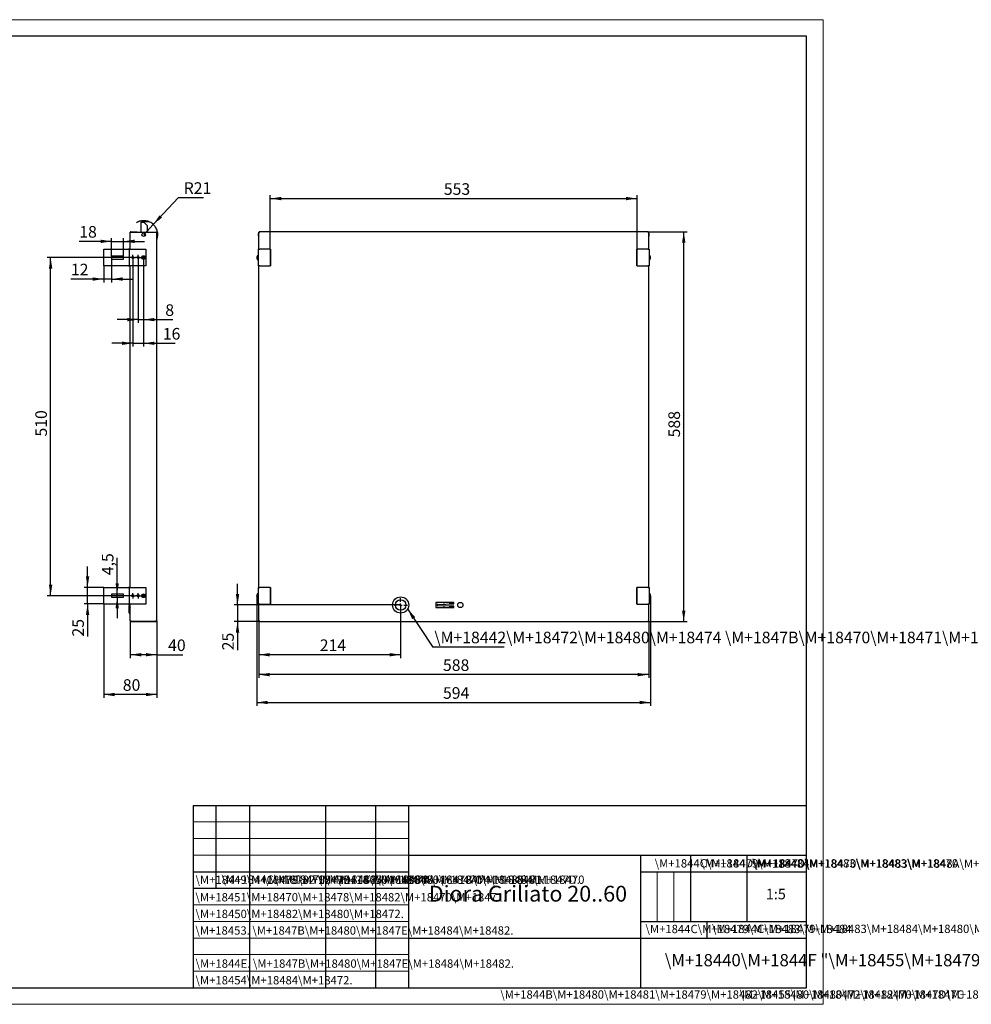
# Model space of a CAD drawing. Units: millimetres. Extents: x 0 to 701, y 0 to 408.
# Drawn here: x 178 to 465, y 0 to 297 of the extents above; entities that cross this region are included whole.
import ezdxf

# ---------------------------------------------------------------- set-up
doc = ezdxf.new("R2010")
doc.units = ezdxf.units.MM
doc.linetypes.add('SLD-Center', pattern=[19.05, 15.24, -1.27, 1.27, -1.27])
doc.linetypes.add('SLD-Solid', pattern=[0])
doc.layers.add('FORMAT', color=7, linetype='SLD-Solid')
doc.layers.add('ОСНОВНАЯ', color=7, linetype='SLD-Solid', lineweight=25)
doc.styles.add('SLDTEXTSTYLE0', font='GOST2304A_0.TTF', dxfattribs={"bigfont": 'bigfont'})
doc.styles.add('SLDTEXTSTYLE1', font='GOST2304A_0.TTF')
doc.styles.add('SLDTEXTSTYLE2', font='GOST2304A_0.TTF', dxfattribs={"width": 0.911603, "bigfont": 'bigfont'})
doc.styles.add('SLDTEXTSTYLE3', font='GOST2304A_0.TTF')
doc.styles.get("Standard").update_dxf_attribs({"font": 'GOST2304A_0.TTF'})
doc.dimstyles.new('SLDDIMSTYLE0', dxfattribs={"dimtxt": 3.5, "dimasz": 3.302, "dimexe": 0, "dimexo": 0.0625, "dimgap": 0.875, "dimtad": 0, "dimtih": 1, "dimtoh": 1, "dimdec": 0, "dimlfac": 5, "dimrnd": 1e-09, "dimzin": 12, "dimdsep": 46, "dimtxsty": 'SLDTEXTSTYLE1', "dimsah": 1, "dimcen": 0, "dimadec": 0, "dimazin": 3, "dimtfac": 1, "dimtdec": 0, "dimtofl": 0, "dimtmove": 0, "dimatfit": 3, "dimfxl": 0, "dimfrac": 2, "dimtolj": 1, "dimtzin": 12, "dimarcsym": 0})
doc.dimstyles.new('SLDDIMSTYLE1', dxfattribs={"dimtxt": 3.5, "dimasz": 3.302, "dimexe": 0, "dimexo": 0.0625, "dimgap": 0.875, "dimtad": 2, "dimdec": 1, "dimlfac": 5, "dimrnd": 1e-09, "dimzin": 12, "dimdsep": 46, "dimtxsty": 'SLDTEXTSTYLE1', "dimsah": 1, "dimcen": 0.09, "dimadec": 0, "dimazin": 3, "dimtfac": 1, "dimtdec": 1, "dimtofl": 0, "dimtmove": 0, "dimatfit": 3, "dimfxl": 0, "dimfrac": 2, "dimtolj": 1, "dimtzin": 12, "dimarcsym": 0})
doc.dimstyles.new('SLDDIMSTYLE2', dxfattribs={"dimtxt": 3.5, "dimasz": 3.302, "dimexe": 0, "dimexo": 0.0625, "dimgap": 0.875, "dimtad": 2, "dimdec": 0, "dimlfac": 5, "dimrnd": 1e-09, "dimzin": 12, "dimdsep": 46, "dimtxsty": 'SLDTEXTSTYLE1', "dimsah": 1, "dimcen": 0.09, "dimadec": 0, "dimazin": 3, "dimtfac": 1, "dimtdec": 0, "dimtofl": 0, "dimtmove": 0, "dimatfit": 3, "dimfxl": 0, "dimfrac": 2, "dimtolj": 1, "dimtzin": 12, "dimarcsym": 0})
doc.dimstyles.new('SLDDIMSTYLE3', dxfattribs={"dimtxt": 3.5, "dimasz": 3.302, "dimexe": 0, "dimexo": 0.0625, "dimgap": 0.875, "dimtad": 2, "dimdec": 1, "dimlfac": 5, "dimrnd": 1e-09, "dimzin": 12, "dimdsep": 46, "dimtxsty": 'SLDTEXTSTYLE1', "dimsah": 1, "dimcen": 0.09, "dimadec": 0, "dimazin": 3, "dimtfac": 1, "dimtdec": 1, "dimtmove": 0, "dimatfit": 0, "dimfxl": 0, "dimfrac": 2, "dimtolj": 1, "dimtzin": 12, "dimarcsym": 0})
doc.dimstyles.new('SLDDIMSTYLE4', dxfattribs={"dimtxt": 0.18, "dimasz": 3.302, "dimexe": 0, "dimexo": 0.0625, "dimgap": 0, "dimtad": 0, "dimtih": 1, "dimtoh": 1, "dimdec": 0, "dimrnd": 1e-09, "dimzin": 0, "dimdsep": 46, "dimtxsty": 'Standard', "dimsah": 1, "dimcen": 0.09, "dimadec": 0, "dimazin": 0, "dimtfac": 3.302, "dimtdec": 0, "dimtofl": 0, "dimtmove": 0, "dimatfit": 3, "dimfxl": 0, "dimfrac": 2, "dimtolj": 1, "dimtzin": 0, "dimarcsym": 0})

# ---------------------------------------------------------------- blocks, each defined once
blk = doc.blocks.new('_D')
at = {"layer": 'ОСНОВНАЯ', "color": 7}
for p, q in [((218.03, 235.24), (225.61, 243.35)), ((225.61, 243.35), (233.18, 243.35)), ((215.14, 232.15), (218.03, 235.24))]:
    blk.add_line(p, q, dxfattribs=at)
blk.add_solid([(218.03, 235.24), (220.66, 237.3), (219.91, 238)], dxfattribs=at)
at = {"layer": 'ОСНОВНАЯ', "color": 7, "insert": (227.2, 247.96), "char_height": 3.5, "attachment_point": 1, "style": 'SLDTEXTSTYLE3'}
blk.add_mtext('R21', dxfattribs=at)
blk = doc.blocks.new('_D_1')
at = {"layer": 'ОСНОВНАЯ', "color": 7}
for p, q in [((211.88, 225.25), (186.06, 225.25)), ((187.06, 123.25), (187.06, 225.25)), ((211.88, 123.25), (186.06, 123.25))]:
    blk.add_line(p, q, dxfattribs=at)
for points in [[(187.06, 225.25), (186.55, 221.94), (187.57, 221.94)], [(187.06, 123.25), (187.57, 126.55), (186.55, 126.55)]]:
    blk.add_solid(points, dxfattribs=at)
at = {"layer": 'ОСНОВНАЯ', "color": 7, "insert": (182.45, 171.25), "char_height": 3.5, "attachment_point": 1, "rotation": 90, "style": 'SLDTEXTSTYLE3'}
blk.add_mtext('510', dxfattribs=at)
blk = doc.blocks.new('_D_2')
at = {"layer": 'ОСНОВНАЯ', "color": 7}
for p, q in [((203.06, 120.75), (203.06, 92.45)), ((219.08, 115.66), (219.08, 92.45)), ((219.08, 93.45), (203.06, 93.45))]:
    blk.add_line(p, q, dxfattribs=at)
for points in [[(203.06, 93.45), (206.36, 92.94), (206.36, 93.95)], [(219.08, 93.45), (215.78, 93.95), (215.78, 92.94)]]:
    blk.add_solid(points, dxfattribs=at)
at = {"layer": 'ОСНОВНАЯ', "color": 7, "insert": (208.83, 98.06), "char_height": 3.5, "attachment_point": 1, "style": 'SLDTEXTSTYLE3'}
blk.add_mtext('80', dxfattribs=at)
blk = doc.blocks.new('_D_3')
at = {"layer": 'ОСНОВНАЯ', "color": 7}
for p, q in [((211.08, 115.65), (211.08, 104.45)), ((219.08, 115.66), (219.08, 104.45)), ((219.08, 105.45), (211.08, 105.45)), ((219.08, 105.45), (226.97, 105.45))]:
    blk.add_line(p, q, dxfattribs=at)
for points in [[(211.08, 105.45), (214.38, 104.94), (214.38, 105.95)], [(219.08, 105.45), (215.78, 105.95), (215.78, 104.94)]]:
    blk.add_solid(points, dxfattribs=at)
at = {"layer": 'ОСНОВНАЯ', "color": 7, "insert": (222.49, 110.06), "char_height": 3.5, "attachment_point": 1, "style": 'SLDTEXTSTYLE3'}
blk.add_mtext('40', dxfattribs=at)
blk = doc.blocks.new('_D_4')
at = {"layer": 'ОСНОВНАЯ', "color": 7}
for p, q in [((198.2, 125.75), (198.2, 132.1)), ((203.06, 125.75), (197.2, 125.75)), ((198.2, 120.75), (198.2, 125.75)), ((203.06, 120.75), (197.2, 120.75)), ((198.2, 120.75), (198.2, 110.93))]:
    blk.add_line(p, q, dxfattribs=at)
for points in [[(198.2, 125.75), (198.71, 129.05), (197.7, 129.05)], [(198.2, 120.75), (197.7, 117.44), (198.71, 117.44)]]:
    blk.add_solid(points, dxfattribs=at)
at = {"layer": 'ОСНОВНАЯ', "color": 7, "insert": (193.59, 110.93), "char_height": 3.5, "attachment_point": 1, "rotation": 90, "style": 'SLDTEXTSTYLE3'}
blk.add_mtext('25', dxfattribs=at)
blk = doc.blocks.new('_D_5')
at = {"layer": 'ОСНОВНАЯ', "color": 7}
for p, q in [((207.14, 123.7), (207.14, 134.67)), ((207.14, 122.8), (207.14, 123.7)), ((207.14, 122.8), (207.14, 116.45))]:
    blk.add_line(p, q, dxfattribs=at)
for points in [[(207.14, 123.7), (207.64, 127), (206.63, 127)], [(207.14, 122.8), (206.63, 119.49), (207.64, 119.49)]]:
    blk.add_solid(points, dxfattribs=at)
at = {"layer": 'ОСНОВНАЯ', "color": 7, "insert": (202.52, 129.44), "char_height": 3.5, "attachment_point": 1, "rotation": 90, "style": 'SLDTEXTSTYLE3'}
blk.add_mtext('4,5', dxfattribs=at)
blk = doc.blocks.new('_D_6')
at = {"layer": 'ОСНОВНАЯ', "color": 7}
for p, q in [((205.46, 224.8), (205.46, 217.77)), ((203.06, 222.75), (203.06, 217.77)), ((203.06, 218.77), (193.17, 218.77)), ((205.46, 218.77), (203.06, 218.77)), ((205.46, 218.77), (211.81, 218.77))]:
    blk.add_line(p, q, dxfattribs=at)
for points in [[(203.06, 218.77), (199.76, 219.27), (199.76, 218.26)], [(205.46, 218.77), (208.76, 218.26), (208.76, 219.27)]]:
    blk.add_solid(points, dxfattribs=at)
at = {"layer": 'ОСНОВНАЯ', "color": 7, "insert": (193.17, 223.38), "char_height": 3.5, "attachment_point": 1, "style": 'SLDTEXTSTYLE3'}
blk.add_mtext('12', dxfattribs=at)
blk = doc.blocks.new('_D_7')
at = {"layer": 'ОСНОВНАЯ', "color": 7}
for p, q in [((205.46, 230.14), (195.7, 230.14)), ((205.46, 225.7), (205.46, 231.14)), ((205.46, 230.14), (209.06, 230.14)), ((209.06, 225.7), (209.06, 231.14)), ((209.06, 230.14), (215.41, 230.14))]:
    blk.add_line(p, q, dxfattribs=at)
for points in [[(205.46, 230.14), (202.16, 230.65), (202.16, 229.63)], [(209.06, 230.14), (212.36, 229.63), (212.36, 230.65)]]:
    blk.add_solid(points, dxfattribs=at)
at = {"layer": 'ОСНОВНАЯ', "color": 7, "insert": (195.7, 234.75), "char_height": 3.5, "attachment_point": 1, "style": 'SLDTEXTSTYLE3'}
blk.add_mtext('18', dxfattribs=at)
blk = doc.blocks.new('_D_8')
at = {"layer": 'ОСНОВНАЯ', "color": 7}
for p, q in [((213.48, 225.25), (213.48, 205.53)), ((215.08, 225.25), (215.08, 205.53)), ((213.48, 206.53), (207.13, 206.53)), ((213.48, 206.53), (215.08, 206.53)), ((215.08, 206.53), (223.88, 206.53))]:
    blk.add_line(p, q, dxfattribs=at)
for points in [[(213.48, 206.53), (210.18, 207.04), (210.18, 206.02)], [(215.08, 206.53), (218.38, 206.02), (218.38, 207.04)]]:
    blk.add_solid(points, dxfattribs=at)
at = {"layer": 'ОСНОВНАЯ', "color": 7, "insert": (221.64, 211.15), "char_height": 3.5, "attachment_point": 1, "style": 'SLDTEXTSTYLE3'}
blk.add_mtext('8', dxfattribs=at)
blk = doc.blocks.new('_D_9')
at = {"layer": 'ОСНОВНАЯ', "color": 7}
for p, q in [((211.88, 225.25), (211.88, 198.4)), ((215.08, 225.25), (215.08, 198.4)), ((211.88, 199.4), (205.53, 199.4)), ((211.88, 199.4), (215.08, 199.4)), ((215.08, 199.4), (224.63, 199.4))]:
    blk.add_line(p, q, dxfattribs=at)
for points in [[(211.88, 199.4), (208.58, 199.9), (208.58, 198.89)], [(215.08, 199.4), (218.38, 198.89), (218.38, 199.9)]]:
    blk.add_solid(points, dxfattribs=at)
at = {"layer": 'ОСНОВНАЯ', "color": 7, "insert": (220.89, 204.01), "char_height": 3.5, "attachment_point": 1, "style": 'SLDTEXTSTYLE3'}
blk.add_mtext('16', dxfattribs=at)
blk = doc.blocks.new('SW_CENTERMARKSYMBOL_0')
at = {"layer": 'ОСНОВНАЯ', "color": 0}
for p, q in [((-0.5, 0), (-0.82, 0)), ((0, 0), (-0.5, 0)), ((0, 0.5), (0, 0.82)), ((0, 0), (0, 0.5)), ((0, 0), (0, -0.5)), ((0, 0), (0.5, 0)), ((0.5, 0), (0.82, 0)), ((0, -0.5), (0, -0.82))]:
    blk.add_line(p, q, dxfattribs=at)
blk = doc.blocks.new('SW_CENTERMARKSYMBOL_1')
at = {"layer": 'ОСНОВНАЯ', "color": 0}
for p, q in [((-0.5, 0), (-0.82, 0)), ((0, 0), (-0.5, 0)), ((0, 0.5), (0, 0.82)), ((0, 0), (0, 0.5)), ((0, 0), (0, -0.5)), ((0, 0), (0.5, 0)), ((0.5, 0), (0.82, 0)), ((0, -0.5), (0, -0.82))]:
    blk.add_line(p, q, dxfattribs=at)
blk = doc.blocks.new('SW_CENTERMARKSYMBOL_2')
at = {"layer": 'ОСНОВНАЯ', "color": 0}
for p, q in [((-0.5, 0), (-0.82, 0)), ((0, 0), (-0.5, 0)), ((0, 0.5), (0, 0.82)), ((0, 0), (0, 0.5)), ((0, 0), (0, -0.5)), ((0, 0), (0.5, 0)), ((0.5, 0), (0.82, 0)), ((0, -0.5), (0, -0.82))]:
    blk.add_line(p, q, dxfattribs=at)
blk = doc.blocks.new('SW_CENTERMARKSYMBOL_3')
at = {"layer": 'ОСНОВНАЯ', "color": 0}
for p, q in [((-0.5, 0), (-0.82, 0)), ((0, 0), (-0.5, 0)), ((0, 0.5), (0, 0.82)), ((0, 0), (0, 0.5)), ((0, 0), (0, -0.5)), ((0, 0), (0.5, 0)), ((0.5, 0), (0.82, 0)), ((0, -0.5), (0, -0.82))]:
    blk.add_line(p, q, dxfattribs=at)
blk = doc.blocks.new('_D_10')
at = {"layer": 'ОСНОВНАЯ', "color": 7}
for p, q in [((292.62, 120.45), (292.62, 104.45)), ((249.82, 115.56), (249.82, 104.45)), ((292.62, 105.45), (249.82, 105.45))]:
    blk.add_line(p, q, dxfattribs=at)
for points in [[(249.82, 105.45), (253.12, 104.94), (253.12, 105.95)], [(292.62, 105.45), (289.32, 105.95), (289.32, 104.94)]]:
    blk.add_solid(points, dxfattribs=at)
at = {"layer": 'ОСНОВНАЯ', "color": 7, "insert": (268.23, 110.06), "char_height": 3.5, "attachment_point": 1, "style": 'SLDTEXTSTYLE3'}
blk.add_mtext('214', dxfattribs=at)
blk = doc.blocks.new('_D_11')
at = {"layer": 'ОСНОВНАЯ', "color": 7}
for p, q in [((249.82, 115.56), (249.82, 98.45)), ((367.42, 115.56), (367.42, 98.45)), ((367.42, 99.45), (249.82, 99.45))]:
    blk.add_line(p, q, dxfattribs=at)
for points in [[(249.82, 99.45), (253.12, 98.94), (253.12, 99.95)], [(367.42, 99.45), (364.12, 99.95), (364.12, 98.94)]]:
    blk.add_solid(points, dxfattribs=at)
at = {"layer": 'ОСНОВНАЯ', "color": 7, "insert": (305.38, 104.06), "char_height": 3.5, "attachment_point": 1, "style": 'SLDTEXTSTYLE3'}
blk.add_mtext('588', dxfattribs=at)
blk = doc.blocks.new('_D_12')
at = {"layer": 'ОСНОВНАЯ', "color": 7}
for p, q in [((367.3, 233.05), (378.99, 233.05)), ((377.99, 115.45), (377.99, 233.05)), ((367.3, 115.45), (378.99, 115.45))]:
    blk.add_line(p, q, dxfattribs=at)
for points in [[(377.99, 233.05), (377.48, 229.74), (378.5, 229.74)], [(377.99, 115.45), (378.5, 118.75), (377.48, 118.75)]]:
    blk.add_solid(points, dxfattribs=at)
at = {"layer": 'ОСНОВНАЯ', "color": 7, "insert": (373.37, 171.01), "char_height": 3.5, "attachment_point": 1, "rotation": 90, "style": 'SLDTEXTSTYLE3'}
blk.add_mtext('588', dxfattribs=at)
blk = doc.blocks.new('_D_13')
at = {"layer": 'ОСНОВНАЯ', "color": 7}
for p, q in [((253.32, 227.75), (253.32, 244.05)), ((363.92, 227.75), (363.92, 244.05)), ((253.32, 243.05), (363.92, 243.05))]:
    blk.add_line(p, q, dxfattribs=at)
for points in [[(253.32, 243.05), (256.62, 242.54), (256.62, 243.55)], [(363.92, 243.05), (360.62, 243.55), (360.62, 242.54)]]:
    blk.add_solid(points, dxfattribs=at)
at = {"layer": 'ОСНОВНАЯ', "color": 7, "insert": (305.64, 247.66), "char_height": 3.5, "attachment_point": 1, "style": 'SLDTEXTSTYLE3'}
blk.add_mtext('553', dxfattribs=at)
blk = doc.blocks.new('_D_14')
at = {"layer": 'ОСНОВНАЯ', "color": 7}
for p, q in [((249.25, 123.17), (249.25, 90.05)), ((367.99, 123.17), (367.99, 90.05)), ((249.25, 91.05), (367.99, 91.05))]:
    blk.add_line(p, q, dxfattribs=at)
for points in [[(249.25, 91.05), (252.55, 90.54), (252.55, 91.55)], [(367.99, 91.05), (364.69, 91.55), (364.69, 90.54)]]:
    blk.add_solid(points, dxfattribs=at)
at = {"layer": 'ОСНОВНАЯ', "color": 7, "insert": (305.38, 95.66), "char_height": 3.5, "attachment_point": 1, "style": 'SLDTEXTSTYLE3'}
blk.add_mtext('594', dxfattribs=at)
blk = doc.blocks.new('_D_15')
at = {"layer": 'ОСНОВНАЯ', "color": 7}
for p, q in [((243.43, 120.45), (243.43, 126.8)), ((292.62, 120.45), (242.43, 120.45)), ((243.43, 120.45), (243.43, 115.45)), ((249.93, 115.45), (242.43, 115.45)), ((243.43, 115.45), (243.43, 106.78))]:
    blk.add_line(p, q, dxfattribs=at)
for points in [[(243.43, 120.45), (243.94, 123.75), (242.92, 123.75)], [(243.43, 115.45), (242.92, 112.14), (243.94, 112.14)]]:
    blk.add_solid(points, dxfattribs=at)
at = {"layer": 'ОСНОВНАЯ', "color": 7, "insert": (238.81, 106.78), "char_height": 3.5, "attachment_point": 1, "rotation": 90, "style": 'SLDTEXTSTYLE3'}
blk.add_mtext('25', dxfattribs=at)
blk = doc.blocks.new('SW_NOTE_0')
at = {"layer": 'ОСНОВНАЯ', "color": 0}
blk.add_line((21.53, 0), (0, 0), dxfattribs=at)
at = {"layer": 'ОСНОВНАЯ', "color": 0, "insert": (0.48, 4.66), "char_height": 3.5, "attachment_point": 1, "style": 'SLDTEXTSTYLE0'}
blk.add_mtext('\\M+18442\\M+18472\\M+18480\\M+18474 \\M+1847B\\M+18470\\M+18471\\M+18475\\M+1847C\\M+18491', dxfattribs=at)
blk = doc.blocks.new('SW_CENTERMARKSYMBOL_4')
at = {"layer": 'ОСНОВНАЯ', "color": 0}
for p, q in [((-1, 0), (-2.1, 0)), ((0, 0), (-0.5, 0)), ((0, 1), (0, 2.1)), ((0, 0), (0, 0.5)), ((0, 0), (0, -0.5)), ((0, 0), (0.5, 0)), ((1, 0), (2.1, 0)), ((0, -1), (0, -2.1))]:
    blk.add_line(p, q, dxfattribs=at)

msp = doc.modelspace()

# ---------------------------------------------------------------- linework, layer by layer
at = {"color": 7, "linetype": 'SLD-Solid', "lineweight": 25}
for p, q in [((415, 292), (20, 292)), ((415, 5), (415, 292)), ((214.34, 232.931), (214.34, 235.915)), ((214.34, 235.915), (214.52, 235.915)), ((214.46, 235.995), (214.46, 236.085)), ((214.52, 236.095), (216.66, 236.095)), ((216.66, 236.015), (214.52, 236.015)), ((214.52, 235.915), (215.14, 235.915)), ((216.14, 234.915), (215.14, 235.915)), ((216.14, 234.915), (216.14, 232.931)), ((216.66, 236.095), (216.66, 236.015)), ((211.08, 227.746), (211.08, 232.846)), ((211.28, 233.046), (211.28, 232.946)), ((211.28, 233.046), (213.18, 233.046)), ((211.28, 232.946), (213.18, 232.946)), ((211.28, 232.931), (218.88, 232.931)), ((213.18, 232.946), (213.18, 233.046)), ((219.08, 115.66), (219.08, 232.831)), ((249.818, 232.931), (249.918, 232.931)), ((249.818, 227.746), (249.818, 232.931)), ((249.932, 233.046), (249.932, 232.946)), ((367.304, 233.046), (249.932, 233.046)), ((367.304, 233.046), (367.304, 232.946)), ((367.418, 232.931), (367.318, 232.931)), ((367.418, 227.746), (367.418, 232.931)), ((203.06, 222.746), (203.06, 227.746)), ((203.06, 227.746), (210.56, 227.746)), ((210.86, 227.746), (210.56, 227.746)), ((210.86, 227.746), (211.26, 227.746)), ((210.86, 222.746), (210.86, 227.746)), ((211.26, 227.746), (215.76, 227.746)), ((215.76, 227.746), (215.76, 222.746)), ((249.718, 225.806), (249.439, 225.806)), ((249.718, 222.746), (249.718, 227.746)), ((249.718, 227.746), (250.118, 227.746)), ((253.018, 227.746), (250.118, 227.746)), ((253.318, 227.746), (253.018, 227.746)), ((253.318, 227.746), (253.318, 222.746)), ((253.318, 227.746), (253.418, 227.746)), ((253.418, 227.746), (253.418, 222.746)), ((363.918, 227.746), (363.818, 227.746)), ((363.818, 222.746), (363.818, 227.746)), ((363.918, 222.746), (363.918, 227.746)), ((364.218, 227.746), (363.918, 227.746)), ((367.118, 227.746), (364.218, 227.746)), ((367.118, 227.746), (367.518, 227.746)), ((367.518, 227.746), (367.518, 222.746)), ((367.797, 225.806), (367.518, 225.806)), ((209.06, 225.696), (205.46, 225.696)), ((205.46, 225.696), (205.46, 224.796)), ((205.46, 224.796), (209.06, 224.796)), ((209.06, 224.796), (209.06, 225.696)), ((214.967, 225.32), (214.819, 225.32)), ((214.819, 225.172), (214.967, 225.172)), ((214.975, 225.32), (214.975, 225.281)), ((214.975, 225.21), (214.975, 225.172)), ((215.006, 225.507), (215.006, 225.359)), ((215.045, 225.351), (215.006, 225.351)), ((215.006, 225.14), (215.045, 225.14)), ((215.006, 225.133), (215.006, 224.984)), ((215.154, 225.351), (215.116, 225.351)), ((215.116, 225.14), (215.154, 225.14)), ((215.154, 225.359), (215.154, 225.507)), ((215.154, 224.984), (215.154, 225.133)), ((215.186, 225.281), (215.186, 225.32)), ((215.186, 225.172), (215.186, 225.21)), ((215.342, 225.32), (215.193, 225.32)), ((215.193, 225.172), (215.342, 225.172)), ((249.247, 225.32), (249.247, 225.359)), ((249.276, 225.32), (249.247, 225.32)), ((249.247, 225.133), (249.247, 225.172)), ((249.247, 225.172), (249.276, 225.172)), ((249.273, 225.508), (249.276, 225.507)), ((249.276, 224.984), (249.273, 224.983)), ((249.439, 224.686), (249.718, 224.686)), ((367.518, 224.686), (367.797, 224.686)), ((367.96, 225.507), (367.963, 225.508)), ((367.989, 225.32), (367.96, 225.32)), ((367.96, 225.172), (367.989, 225.172)), ((367.963, 224.983), (367.96, 224.984)), ((367.989, 225.359), (367.989, 225.32)), ((367.989, 225.172), (367.989, 225.133)), ((210.56, 222.746), (203.06, 222.746)), ((210.56, 222.746), (210.86, 222.746)), ((211.26, 222.746), (210.86, 222.746)), ((211.08, 125.746), (211.08, 222.746)), ((215.76, 222.746), (211.26, 222.746)), ((250.118, 222.746), (249.718, 222.746)), ((249.818, 125.746), (249.818, 222.746)), ((250.118, 222.746), (253.018, 222.746)), ((253.018, 222.746), (253.318, 222.746)), ((253.318, 222.746), (253.418, 222.746)), ((363.918, 222.746), (363.818, 222.746)), ((363.918, 222.746), (364.218, 222.746)), ((364.218, 222.746), (367.118, 222.746)), ((367.518, 222.746), (367.118, 222.746)), ((367.418, 125.746), (367.418, 222.746)), ((203.06, 125.746), (210.56, 125.746)), ((203.06, 120.746), (203.06, 125.746)), ((210.86, 125.746), (210.56, 125.746)), ((210.86, 125.746), (211.26, 125.746)), ((210.86, 120.746), (210.86, 125.746)), ((211.26, 125.746), (215.76, 125.746)), ((215.76, 125.746), (215.76, 120.746)), ((249.718, 120.746), (249.718, 125.746)), ((249.718, 125.746), (250.118, 125.746)), ((253.018, 125.746), (250.118, 125.746)), ((253.318, 125.746), (253.018, 125.746)), ((253.318, 125.746), (253.318, 120.746)), ((253.318, 125.746), (253.418, 125.746)), ((253.418, 125.746), (253.418, 120.746)), ((363.818, 120.746), (363.818, 125.746)), ((363.918, 125.746), (363.818, 125.746)), ((363.918, 120.746), (363.918, 125.746)), ((364.218, 125.746), (363.918, 125.746)), ((367.118, 125.746), (364.218, 125.746)), ((367.118, 125.746), (367.518, 125.746)), ((367.518, 125.746), (367.518, 120.746)), ((209.06, 123.696), (205.46, 123.696)), ((205.46, 123.696), (205.46, 122.796)), ((205.46, 122.796), (209.06, 122.796)), ((209.06, 122.796), (209.06, 123.696)), ((214.967, 123.32), (214.819, 123.32)), ((214.819, 123.172), (214.967, 123.172)), ((214.975, 123.32), (214.975, 123.281)), ((214.975, 123.21), (214.975, 123.172)), ((215.006, 123.507), (215.006, 123.359)), ((215.045, 123.351), (215.006, 123.351)), ((215.006, 123.14), (215.045, 123.14)), ((215.006, 123.133), (215.006, 122.984)), ((215.154, 123.351), (215.116, 123.351)), ((215.116, 123.14), (215.154, 123.14)), ((215.154, 123.359), (215.154, 123.507)), ((215.154, 122.984), (215.154, 123.133)), ((215.186, 123.281), (215.186, 123.32)), ((215.186, 123.172), (215.186, 123.21)), ((215.342, 123.32), (215.193, 123.32)), ((215.193, 123.172), (215.342, 123.172)), ((249.247, 123.32), (249.247, 123.359)), ((249.276, 123.32), (249.247, 123.32)), ((249.247, 123.133), (249.247, 123.172)), ((249.247, 123.172), (249.276, 123.172)), ((249.273, 123.508), (249.276, 123.507)), ((249.276, 122.984), (249.273, 122.983)), ((249.718, 123.806), (249.439, 123.806)), ((249.439, 122.686), (249.718, 122.686)), ((367.797, 123.806), (367.518, 123.806)), ((367.518, 122.686), (367.797, 122.686)), ((367.96, 123.507), (367.963, 123.508)), ((367.989, 123.32), (367.96, 123.32)), ((367.96, 123.172), (367.989, 123.172)), ((367.963, 122.983), (367.96, 122.984)), ((367.989, 123.359), (367.989, 123.32)), ((367.989, 123.172), (367.989, 123.133)), ((210.56, 120.746), (203.06, 120.746)), ((210.56, 120.746), (210.86, 120.746)), ((210.78, 120.66), (210.78, 120.746)), ((210.78, 118.076), (210.78, 120.231)), ((211.26, 120.746), (210.86, 120.746)), ((211.08, 115.646), (211.08, 120.746)), ((215.76, 120.746), (211.26, 120.746)), ((250.118, 120.746), (249.718, 120.746)), ((249.818, 115.76), (249.818, 120.746)), ((250.118, 120.746), (253.018, 120.746)), ((253.018, 120.746), (253.318, 120.746)), ((253.318, 120.746), (253.418, 120.746)), ((308.618, 121.246), (303.218, 121.246)), ((303.218, 121.246), (303.218, 119.646)), ((303.218, 119.646), (308.618, 119.646)), ((303.818, 120.646), (308.618, 120.846)), ((308.618, 120.046), (303.818, 120.246)), ((307.438, 121.066), (307.838, 121.066)), ((307.438, 120.796), (307.438, 121.066)), ((307.438, 119.826), (307.438, 120.095)), ((307.838, 119.826), (307.438, 119.826)), ((307.838, 121.066), (307.838, 121.246)), ((307.838, 121.066), (307.838, 120.966)), ((308.338, 121.016), (307.838, 121.016)), ((307.838, 120.966), (307.838, 120.813)), ((307.838, 120.078), (307.838, 119.926)), ((307.838, 119.926), (307.838, 119.826)), ((308.338, 119.876), (307.838, 119.876)), ((307.838, 119.646), (307.838, 119.826)), ((308.338, 119.686), (307.838, 119.686)), ((308.338, 121.246), (308.338, 121.016)), ((308.338, 121.016), (308.338, 120.916)), ((308.338, 120.916), (308.338, 120.834)), ((308.581, 120.901), (308.338, 120.901)), ((308.338, 120.057), (308.338, 119.976)), ((308.338, 119.991), (308.581, 119.991)), ((308.338, 119.976), (308.338, 119.876)), ((308.338, 119.876), (308.338, 119.686)), ((308.338, 119.646), (308.338, 119.686)), ((308.614, 120.901), (308.581, 120.901)), ((308.581, 119.991), (308.614, 119.991)), ((308.618, 120.901), (308.614, 120.901)), ((308.614, 119.991), (308.618, 119.991)), ((308.618, 120.846), (308.618, 121.246)), ((308.618, 119.646), (308.618, 120.046)), ((363.918, 120.746), (363.818, 120.746)), ((363.918, 120.746), (364.218, 120.746)), ((364.218, 120.746), (367.118, 120.746)), ((367.518, 120.746), (367.118, 120.746)), ((367.418, 115.76), (367.418, 120.746)), ((210.84, 118.016), (211.08, 118.016)), ((211.28, 115.56), (211.28, 115.76)), ((211.28, 115.56), (218.88, 115.56)), ((211.28, 115.446), (211.28, 115.546)), ((211.28, 115.546), (218.88, 115.546)), ((211.28, 115.446), (218.88, 115.446)), ((218.88, 115.56), (218.88, 115.76)), ((218.88, 115.546), (218.88, 115.446)), ((219.08, 115.646), (219.072, 115.646)), ((219.08, 115.646), (219.08, 115.66)), ((249.818, 115.56), (249.818, 115.76)), ((249.818, 115.56), (249.918, 115.56)), ((249.932, 115.446), (249.932, 115.546)), ((249.932, 115.446), (367.304, 115.446)), ((367.304, 115.446), (367.304, 115.546)), ((367.418, 115.56), (367.318, 115.56)), ((367.418, 115.56), (367.418, 115.76)), ((230, 60), (415, 60)), ((230, 60), (230, 5)), ((237, 35), (237, 60)), ((247, 60), (247, 5)), ((270, 60), (270, 5)), ((285, 60), (285, 5)), ((295, 60), (295, 5)), ((295, 45), (415, 45)), ((365, 45), (365, 5)), ((380, 45), (380, 25)), ((397, 45), (397, 25)), ((230, 40), (295, 40)), ((365, 40), (415, 40)), ((230, 35), (295, 35)), ((365, 25), (415, 25)), ((385, 25), (385, 20)), ((295, 20), (415, 20)), ((20, 5), (415, 5))]:
    msp.add_line(p, q, dxfattribs=at)
at = {"color": 7, "linetype": 'SLD-Solid', "lineweight": 18}
for p, q in [((230, 55), (295, 55)), ((230, 50), (295, 50)), ((230, 45), (295, 45)), ((370, 40), (370, 25)), ((375, 40), (375, 25)), ((230, 30), (295, 30)), ((230, 25), (295, 25)), ((230, 20), (295, 20)), ((230, 15), (295, 15)), ((230, 10), (295, 10))]:
    msp.add_line(p, q, dxfattribs=at)
at = {"color": 7, "linetype": 'SLD-Solid', "lineweight": 25, "flags": 128}
for points in [[(249.983, 232.904), (249.971, 232.893), (249.96, 232.88)], [(367.276, 232.88), (367.265, 232.893), (367.253, 232.904)]]:
    msp.add_lwpolyline(points, dxfattribs=at)
at = {"color": 7, "linetype": 'SLD-Solid', "lineweight": 25}
for centre, radius in [((215.14, 232.145), 0.524), ((215.08, 225.246), 0.56), ((211.88, 225.246), 0.32), ((213.48, 225.246), 0.32), ((211.88, 123.246), 0.32), ((213.48, 123.246), 0.32), ((215.08, 123.246), 0.56), ((292.618, 120.446), 2.43), ((292.618, 120.446), 1.6), ((310.618, 120.446), 0.8)]:
    msp.add_circle(centre, radius, dxfattribs=at)
for centre, radius, start, end in [((214.52, 235.915), 0.18, 109.47122, 180), ((214.52, 235.915), 0.1, 126.8699, 180), ((214.52, 235.915), 0.18, 90, 109.47122), ((214.52, 235.915), 0.1, 90, 126.8699), ((250.491, 232.145), 0.853, 142.08363, 217.91637), ((366.745, 232.145), 0.853, 322.08363, 37.91637), ((250.238, 225.246), 1, 147.66397, 164.78072), ((249.439, 225.752), 0.054, 90, 147.66397), ((367.797, 225.752), 0.054, 32.33603, 90), ((366.998, 225.246), 1, 15.21928, 32.33603), ((217.013, 225.246), 2.195, 178.06796, 181.93204), ((215.08, 225.246), 0.135, 123.23063, 146.76937), ((215.08, 225.246), 0.135, 213.23063, 236.76937), ((215.08, 225.246), 0.111, 161.56975, 198.43025), ((215.08, 225.246), 0.111, 138.28179, 161.56975), ((215.08, 225.246), 0.111, 198.43025, 221.71821), ((215.08, 225.246), 0.111, 131.71821, 138.28179), ((215.08, 225.246), 0.111, 221.71821, 228.28179), ((215.08, 223.313), 2.195, 88.06796, 91.93204), ((215.08, 225.246), 0.111, 108.43025, 131.71821), ((215.08, 225.246), 0.111, 228.28179, 251.56975), ((215.08, 227.178), 2.195, 268.06796, 271.93204), ((215.08, 225.246), 0.111, 71.56975, 108.43025), ((215.08, 225.246), 0.111, 251.56975, 288.43025), ((215.08, 225.246), 0.111, 48.28179, 71.56975), ((215.08, 225.246), 0.111, 288.43025, 311.71821), ((215.08, 225.246), 0.135, 33.23063, 56.76937), ((215.08, 225.246), 0.111, 41.71821, 48.28179), ((215.08, 225.246), 0.135, 303.23063, 326.76937), ((215.08, 225.246), 0.111, 311.71821, 318.28179), ((215.08, 225.246), 0.111, 18.43025, 41.71821), ((215.08, 225.246), 0.111, 318.28179, 341.56975), ((215.08, 225.246), 0.111, 341.56975, 18.43025), ((213.148, 225.246), 2.195, 358.06796, 1.93204), ((250.238, 225.246), 0.997, 164.81214, 173.49658), ((250.238, 225.246), 0.997, 186.50342, 195.18786), ((250.369, 225.246), 1.095, 176.1266, 183.8734), ((250.238, 225.246), 1, 195.21928, 212.33603), ((249.439, 224.74), 0.054, 212.33603, 270), ((367.797, 224.74), 0.054, 270, 327.66397), ((366.998, 225.246), 1, 327.66397, 344.78072), ((366.998, 225.246), 0.997, 6.50342, 15.18786), ((366.868, 225.246), 1.095, 356.1266, 3.8734), ((366.998, 225.246), 0.997, 344.81214, 353.49658), ((217.013, 123.246), 2.195, 178.06796, 181.93204), ((215.08, 123.246), 0.135, 123.23063, 146.76937), ((215.08, 123.246), 0.135, 213.23063, 236.76937), ((215.08, 123.246), 0.111, 161.56975, 198.43025), ((215.08, 123.246), 0.111, 138.28179, 161.56975), ((215.08, 123.246), 0.111, 198.43025, 221.71821), ((215.08, 123.246), 0.111, 131.71821, 138.28179), ((215.08, 123.246), 0.111, 221.71821, 228.28179), ((215.08, 121.313), 2.195, 88.06796, 91.93204), ((215.08, 123.246), 0.111, 108.43025, 131.71821), ((215.08, 123.246), 0.111, 228.28179, 251.56975), ((215.08, 125.178), 2.195, 268.06796, 271.93204), ((215.08, 123.246), 0.111, 71.56975, 108.43025), ((215.08, 123.246), 0.111, 251.56975, 288.43025), ((215.08, 123.246), 0.111, 48.28179, 71.56975), ((215.08, 123.246), 0.111, 288.43025, 311.71821), ((215.08, 123.246), 0.135, 33.23063, 56.76937), ((215.08, 123.246), 0.111, 41.71821, 48.28179), ((215.08, 123.246), 0.135, 303.23063, 326.76937), ((215.08, 123.246), 0.111, 311.71821, 318.28179), ((215.08, 123.246), 0.111, 18.43025, 41.71821), ((215.08, 123.246), 0.111, 318.28179, 341.56975), ((215.08, 123.246), 0.111, 341.56975, 18.43025), ((213.148, 123.246), 2.195, 358.06796, 1.93204), ((250.238, 123.246), 0.997, 164.81214, 173.49658), ((250.238, 123.246), 0.997, 186.50342, 195.18786), ((250.238, 123.246), 1, 147.66397, 164.78072), ((250.369, 123.246), 1.095, 176.1266, 183.8734), ((250.238, 123.246), 1, 195.21928, 212.33603), ((249.439, 123.752), 0.054, 90, 147.66397), ((249.439, 122.74), 0.054, 212.33603, 270), ((367.797, 123.752), 0.054, 32.33603, 90), ((367.797, 122.74), 0.054, 270, 327.66397), ((366.998, 123.246), 1, 15.21928, 32.33603), ((366.998, 123.246), 1, 327.66397, 344.78072), ((366.998, 123.246), 0.997, 6.50342, 15.18786), ((366.868, 123.246), 1.095, 356.1266, 3.8734), ((366.998, 123.246), 0.997, 344.81214, 353.49658), ((211.92, 120.446), 1.16, 165.01177, 223.60282), ((303.818, 120.446), 0.2, 90, 270), ((305.658, 121.446), 0.32, 218.68219, 321.31781), ((305.658, 119.446), 0.32, 38.68219, 141.31781), ((210.84, 118.076), 0.06, 180, 270), ((250.018, 115.76), 0.2, 242.2518, 255.66885), ((367.218, 115.76), 0.2, 284.19362, 297.73128)]:
    msp.add_arc(centre, radius, start, end, dxfattribs=at)
for centre, major_axis, start_param, end_param in [((215.067, 225.246), (0.0983, 0), 2.7721797, 3.5110056), ((215.08, 225.259), (0, 0.0983), 5.9137723, 6.6525983), ((215.08, 225.232), (0, 0.0983), 2.7721797, 3.5110056), ((215.094, 225.246), (0.0983, 0), 5.9137723, 6.6525983), ((215.067, 123.246), (0.0983, 0), 2.7721797, 3.5110056), ((215.08, 123.259), (0, 0.0983), 5.9137723, 6.6525983), ((215.08, 123.232), (0, 0.0983), 2.7721797, 3.5110056), ((215.094, 123.246), (0.0983, 0), 5.9137723, 6.6525983)]:
    msp.add_ellipse(centre, major_axis=major_axis, ratio=0.9901159, start_param=start_param, end_param=end_param, dxfattribs=at)
for points in [[(211.28, 233.046), (211.254, 233.043), (211.202, 233.037), (211.136, 232.99), (211.089, 232.924), (211.083, 232.872), (211.08, 232.846)], [(211.08, 232.846), (211.083, 232.853), (211.089, 232.867), (211.136, 232.888), (211.202, 232.91), (211.254, 232.924), (211.28, 232.931)], [(218.88, 232.931), (218.907, 232.923), (218.959, 232.906), (219.025, 232.881), (219.071, 232.856), (219.077, 232.84), (219.08, 232.831)], [(249.818, 232.931), (249.821, 232.924), (249.827, 232.91), (249.873, 232.888), (249.939, 232.867), (249.992, 232.853), (250.018, 232.846)], [(249.918, 232.931), (249.92, 232.924), (249.923, 232.91), (249.946, 232.888), (249.979, 232.867), (250.005, 232.853), (250.018, 232.846)], [(250.018, 232.846), (250.011, 232.872), (249.997, 232.924), (249.975, 232.99), (249.954, 233.037), (249.939, 233.043), (249.932, 233.046)], [(250.018, 232.846), (250.011, 232.859), (249.997, 232.885), (249.975, 232.918), (249.954, 232.941), (249.939, 232.944), (249.932, 232.946)], [(367.304, 233.046), (367.297, 233.043), (367.282, 233.037), (367.261, 232.99), (367.239, 232.924), (367.225, 232.872), (367.218, 232.846)], [(367.304, 232.946), (367.297, 232.944), (367.282, 232.941), (367.261, 232.918), (367.239, 232.885), (367.225, 232.859), (367.218, 232.846)], [(367.218, 232.846), (367.244, 232.853), (367.297, 232.867), (367.363, 232.888), (367.409, 232.91), (367.415, 232.924), (367.418, 232.931)], [(367.218, 232.846), (367.231, 232.853), (367.257, 232.867), (367.29, 232.888), (367.314, 232.91), (367.317, 232.924), (367.318, 232.931)], [(211.28, 115.56), (211.254, 115.567), (211.202, 115.581), (211.136, 115.603), (211.089, 115.624), (211.083, 115.638), (211.08, 115.646)], [(211.08, 115.646), (211.083, 115.619), (211.089, 115.567), (211.136, 115.501), (211.202, 115.455), (211.254, 115.449), (211.28, 115.446)], [(219.08, 115.66), (219.077, 115.651), (219.071, 115.635), (219.025, 115.61), (218.959, 115.585), (218.907, 115.568), (218.88, 115.56)], [(218.88, 115.446), (218.907, 115.449), (218.959, 115.455), (219.025, 115.501), (219.071, 115.567), (219.077, 115.619), (219.08, 115.646)], [(250.018, 115.646), (249.992, 115.638), (249.939, 115.624), (249.873, 115.603), (249.827, 115.581), (249.821, 115.567), (249.818, 115.56)], [(250.018, 115.646), (250.005, 115.638), (249.979, 115.624), (249.946, 115.603), (249.923, 115.581), (249.92, 115.567), (249.918, 115.56)], [(249.932, 115.446), (249.939, 115.449), (249.954, 115.455), (249.975, 115.501), (249.997, 115.567), (250.011, 115.619), (250.018, 115.646)], [(249.932, 115.546), (249.939, 115.547), (249.954, 115.55), (249.975, 115.573), (249.997, 115.606), (250.011, 115.632), (250.018, 115.646)], [(367.218, 115.646), (367.225, 115.619), (367.239, 115.567), (367.261, 115.501), (367.282, 115.455), (367.297, 115.449), (367.304, 115.446)], [(367.418, 115.56), (367.415, 115.567), (367.409, 115.581), (367.363, 115.603), (367.297, 115.624), (367.244, 115.638), (367.218, 115.646)], [(367.218, 115.646), (367.225, 115.632), (367.239, 115.606), (367.261, 115.573), (367.282, 115.55), (367.297, 115.547), (367.304, 115.546)], [(367.318, 115.56), (367.317, 115.567), (367.314, 115.581), (367.29, 115.603), (367.257, 115.624), (367.231, 115.638), (367.218, 115.646)]]:
    msp.add_open_spline(points, degree=3, dxfattribs=at)
for points, knots in [([(211.28, 232.946), (211.268, 232.944), (211.242, 232.941), (211.215, 232.925), (211.207, 232.912), (211.206, 232.91)], [0, 0, 0, 0, 0.45921057, 0.91842115, 1, 1, 1, 1]), ([(214.997, 225.32), (214.996, 225.32), (214.986, 225.32), (214.977, 225.32), (214.969, 225.32), (214.967, 225.32)], [0, 0, 0, 0, 0.1606178, 0.8832571, 1, 1, 1, 1]), ([(214.967, 225.172), (214.969, 225.172), (214.977, 225.172), (214.986, 225.172), (214.996, 225.172), (214.997, 225.172)], [0, 0, 0, 0, 0.11674294, 0.83938218, 1, 1, 1, 1]), ([(215.006, 225.359), (215.006, 225.357), (215.006, 225.349), (215.006, 225.34), (215.006, 225.33), (215.006, 225.329)], [0, 0, 0, 0, 0.1167429, 0.8393822, 1, 1, 1, 1]), ([(215.006, 225.163), (215.006, 225.161), (215.006, 225.152), (215.006, 225.142), (215.006, 225.134), (215.006, 225.133)], [0, 0, 0, 0, 0.1606178, 0.8832571, 1, 1, 1, 1]), ([(215.154, 225.329), (215.154, 225.33), (215.154, 225.34), (215.154, 225.349), (215.154, 225.357), (215.154, 225.359)], [0, 0, 0, 0, 0.1606178, 0.8832571, 1, 1, 1, 1]), ([(215.154, 225.133), (215.154, 225.134), (215.154, 225.142), (215.154, 225.152), (215.154, 225.161), (215.154, 225.163)], [0, 0, 0, 0, 0.1167429, 0.8393822, 1, 1, 1, 1]), ([(215.193, 225.32), (215.192, 225.32), (215.184, 225.32), (215.174, 225.32), (215.165, 225.32), (215.163, 225.32)], [0, 0, 0, 0, 0.1167429, 0.8393822, 1, 1, 1, 1]), ([(215.163, 225.172), (215.165, 225.172), (215.174, 225.172), (215.184, 225.172), (215.192, 225.172), (215.193, 225.172)], [0, 0, 0, 0, 0.1606178, 0.8832571, 1, 1, 1, 1]), ([(214.997, 123.32), (214.996, 123.32), (214.986, 123.32), (214.977, 123.32), (214.969, 123.32), (214.967, 123.32)], [0, 0, 0, 0, 0.1606178, 0.8832571, 1, 1, 1, 1]), ([(214.967, 123.172), (214.969, 123.172), (214.977, 123.172), (214.986, 123.172), (214.996, 123.172), (214.997, 123.172)], [0, 0, 0, 0, 0.1167429, 0.8393822, 1, 1, 1, 1]), ([(215.006, 123.359), (215.006, 123.357), (215.006, 123.349), (215.006, 123.34), (215.006, 123.33), (215.006, 123.329)], [0, 0, 0, 0, 0.1167429, 0.8393822, 1, 1, 1, 1]), ([(215.006, 123.163), (215.006, 123.161), (215.006, 123.152), (215.006, 123.142), (215.006, 123.134), (215.006, 123.133)], [0, 0, 0, 0, 0.1606178, 0.8832571, 1, 1, 1, 1]), ([(215.154, 123.329), (215.154, 123.33), (215.154, 123.34), (215.154, 123.349), (215.154, 123.357), (215.154, 123.359)], [0, 0, 0, 0, 0.1606178, 0.8832571, 1, 1, 1, 1]), ([(215.154, 123.133), (215.154, 123.134), (215.154, 123.142), (215.154, 123.152), (215.154, 123.161), (215.154, 123.163)], [0, 0, 0, 0, 0.1167429, 0.8393822, 1, 1, 1, 1]), ([(215.193, 123.32), (215.192, 123.32), (215.184, 123.32), (215.174, 123.32), (215.165, 123.32), (215.163, 123.32)], [0, 0, 0, 0, 0.1167429, 0.8393822, 1, 1, 1, 1]), ([(215.163, 123.172), (215.165, 123.172), (215.174, 123.172), (215.184, 123.172), (215.192, 123.172), (215.193, 123.172)], [0, 0, 0, 0, 0.1606178, 0.8832571, 1, 1, 1, 1]), ([(211.206, 115.581), (211.207, 115.579), (211.215, 115.566), (211.242, 115.551), (211.268, 115.547), (211.28, 115.546)], [0, 0, 0, 0, 0.0815789, 0.5407894, 1, 1, 1, 1]), ([(218.88, 115.546), (218.893, 115.547), (218.919, 115.55), (218.947, 115.567), (218.956, 115.582), (218.958, 115.585)], [0, 0, 0, 0, 0.4318131, 0.8636262, 1, 1, 1, 1])]:
    msp.add_open_spline(points, degree=3, knots=knots, dxfattribs=at)
at = {"layer": 'FORMAT', "lineweight": 18}
for p, q in [((0, 297), (420, 297)), ((420, 297), (420, 0)), ((0, 0), (420, 0))]:
    msp.add_line(p, q, dxfattribs=at)
at = {"layer": 'ОСНОВНАЯ', "color": 7, "linetype": 'SLD-Center'}
msp.add_arc((215.14, 232.145), 4.232, 338.88037, 121.26108, dxfattribs=at)

# ---------------------------------------------------------------- block references
at = {"layer": 'ОСНОВНАЯ', "color": 7}
for name, p in [('SW_CENTERMARKSYMBOL_1', (211.88, 225.246)), ('SW_CENTERMARKSYMBOL_0', (213.48, 225.246)), ('SW_CENTERMARKSYMBOL_3', (211.88, 123.246)), ('SW_CENTERMARKSYMBOL_2', (213.48, 123.246)), ('SW_CENTERMARKSYMBOL_4', (292.618, 120.446)), ('SW_NOTE_0', (302.311, 107.736))]:
    msp.add_blockref(name, p, dxfattribs=at)

# ---------------------------------------------------------------- texts
at = {"color": 7, "linetype": 'Continuous', "lineweight": 0}
for s, insert, char_height, attachment_point, style in [('\\M+1844C\\M+18479\\M+18484.', (369.23, 43.771), 2.5, 1, 'SLDTEXTSTYLE0'), ('\\M+1844D\\M+18470\\M+18483\\M+18483\\M+18470', (382.982, 43.771), 2.5, 1, 'SLDTEXTSTYLE0'), ('\\M+1844D\\M+18470\\M+18483\\M+1848A\\M+18484\\M+18470\\M+18471', (398.644, 43.673), 2.5, 1, 'SLDTEXTSTYLE0'), ('\\M+18449\\M+18478\\M+1847D.', (230.757, 38.812), 2.5, 1, 'SLDTEXTSTYLE2'), ('\\M+1844C\\M+18479\\M+18483\\M+18484', (238.606, 38.866), 2.5, 1, 'SLDTEXTSTYLE0'), ('\\M+18782 \\M+18474\\M+18480\\M+1847B\\M+18485\\M+1847D.', (251.34, 38.841), 2.5, 1, 'SLDTEXTSTYLE0'), ('\\M+18450\\M+18480\\M+18474\\M+18481.', (273.258, 38.838), 2.5, 1, 'SLDTEXTSTYLE0'), ('\\M+18444\\M+18470\\M+18484\\M+18470', (286.191, 38.843), 2.5, 1, 'SLDTEXTSTYLE0'), ('Diora Griliato 20..60', (331.015, 35.747), 4.7625, 2, 'SLDTEXTSTYLE1'), ('\\M+18451\\M+18470\\M+18478\\M+18482\\M+18470\\M+18471.', (230.734, 33.539), 2.5, 1, 'SLDTEXTSTYLE0'), ('1:5', (405.771, 34.841), 3.175, 2, 'SLDTEXTSTYLE1'), ('\\M+18450\\M+18482\\M+18480\\M+18472.', (230.775, 28.513), 2.5, 1, 'SLDTEXTSTYLE0'), ('\\M+1844C\\M+18479\\M+18483\\M+18484 ', (366.456, 23.969), 2.5, 1, 'SLDTEXTSTYLE0'), ('\\M+1844C\\M+18479\\M+18483\\M+18484\\M+18480\\M+18472 1', (386.516, 24.015), 2.5, 1, 'SLDTEXTSTYLE0'), ('\\M+18453. \\M+1847B\\M+18480\\M+1847E\\M+18484\\M+18482.', (230.721, 23.511), 2.5, 1, 'SLDTEXTSTYLE0'), ('\\M+1844E. \\M+1847B\\M+18480\\M+1847E\\M+18484\\M+18482.', (230.783, 13.528), 2.5, 1, 'SLDTEXTSTYLE0'), ('\\M+18454\\M+18484\\M+18472.', (230.769, 8.51), 2.5, 1, 'SLDTEXTSTYLE0'), ('\\M+1844B\\M+18480\\M+18481\\M+18479\\M+18482\\M+18480\\M+18472\\M+18470\\M+1847C', (322.678, 4.2), 2.5, 1, 'SLDTEXTSTYLE0'), ('\\M+18455\\M+18480\\M+18482\\M+1847D\\M+18470\\M+18484 \\M+184403', (394.853, 4.216), 2.5, 1, 'SLDTEXTSTYLE0')]:
    msp.add_mtext(s, dxfattribs=dict(at, insert=insert, char_height=char_height, attachment_point=attachment_point, style=style))
at = {"layer": 'FORMAT', "insert": (372.273, 15.17), "char_height": 3.704167, "attachment_point": 1, "style": 'SLDTEXTSTYLE0'}
msp.add_mtext('\\M+18440\\M+1844F "\\M+18455\\M+18479\\M+18478\\M+18484\\M+18475\\M+18487-\\M+1845E\\M+1847E\\M+18475\\M+18482\\M+18473\\M+18480"', dxfattribs=at)

# ---------------------------------------------------------------- dimensions: what is measured, and where the dimension line sits
at = {"layer": 'ОСНОВНАЯ', "color": 7}
dim = msp.add_radius_dim(center=(215.14, 232.145), mpoint=(218.031, 235.237), dimstyle='SLDDIMSTYLE0', dxfattribs=at)
dim.commit()
dim.dimension.update_dxf_attribs({"geometry": '_D', "text_midpoint": (230.189, 246.02), "dimtype": 164})
for base, p1, p2, dimstyle, picture, middle in [((363.918, 243.046), (253.318, 227.746), (363.918, 227.746), 'SLDDIMSTYLE1', '_D_13', (308.618, 243.046)), ((203.06, 218.766), (205.46, 224.796), (203.06, 222.746), 'SLDDIMSTYLE3', '_D_6', (195.034, 218.766)), ((367.989, 91.047), (249.247, 123.172), (367.989, 123.172), 'SLDDIMSTYLE2', '_D_14', (308.618, 91.047)), ((249.818, 105.446), (292.618, 120.446), (249.818, 115.56), 'SLDDIMSTYLE1', '_D_10', (271.218, 105.446)), ((249.818, 99.446), (367.418, 115.56), (249.818, 115.56), 'SLDDIMSTYLE1', '_D_11', (308.618, 99.446))]:
    dim = msp.add_linear_dim(base=base, p1=p1, p2=p2, dimstyle=dimstyle, dxfattribs=at)
    dim.commit()
    dim.dimension.update_dxf_attribs({"geometry": picture, "text_midpoint": middle, "dimtype": 160})
for base, p1, p2, angle, dimstyle, picture, middle in [((209.06, 230.139), (205.46, 225.696), (209.06, 225.696), 0, 'SLDDIMSTYLE3', '_D_7', (197.568, 230.139)), ((377.989, 233.046), (367.304, 115.446), (367.304, 233.046), 90, 'SLDDIMSTYLE1', '_D_12', (377.989, 174.246)), ((187.06, 225.246), (211.88, 123.246), (211.88, 225.246), 90, 'SLDDIMSTYLE1', '_D_1', (187.06, 174.106)), ((215.08, 199.397), (211.88, 225.246), (215.08, 225.246), 0, 'SLDDIMSTYLE3', '_D_9', (222.761, 199.397)), ((215.08, 206.532), (213.48, 225.246), (215.08, 225.246), 0, 'SLDDIMSTYLE3', '_D_8', (222.761, 206.532)), ((207.136, 123.696), (205.46, 122.796), (205.46, 123.696), 90, 'SLDDIMSTYLE3', '_D_5', (207.136, 132.055)), ((198.204, 125.746), (203.06, 120.746), (203.06, 125.746), 90, 'SLDDIMSTYLE3', '_D_4', (198.204, 113.041)), ((243.427, 115.446), (292.618, 120.446), (249.932, 115.446), 90, 'SLDDIMSTYLE3', '_D_15', (243.427, 108.898)), ((203.06, 93.446), (219.08, 115.66), (203.06, 120.746), 0, 'SLDDIMSTYLE2', '_D_2', (211.07, 93.446)), ((211.08, 105.446), (219.08, 115.66), (211.08, 115.646), 0, 'SLDDIMSTYLE1', '_D_3', (224.731, 105.446))]:
    dim = msp.add_linear_dim(base=base, p1=p1, p2=p2, angle=angle, dimstyle=dimstyle, dxfattribs=at)
    dim.commit()
    dim.dimension.update_dxf_attribs({"geometry": picture, "text_midpoint": middle, "dimtype": 160})

# ---------------------------------------------------------------- leaders
msp.add_leader([(294.735, 119.253), (302.311, 107.736)], dimstyle='SLDDIMSTYLE4', dxfattribs=at)

doc.saveas('drawing.dxf')
